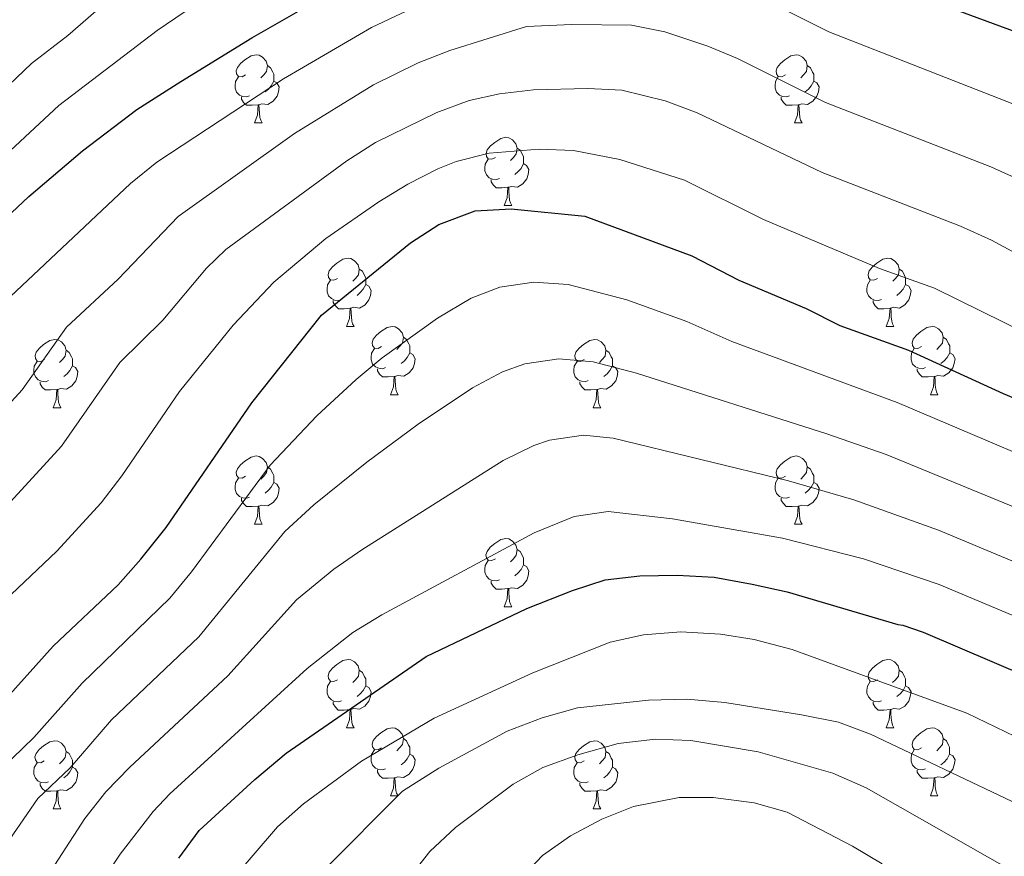
# Model space of a CAD drawing. Units: metres. Extents: x 599158 to 603657, y 4768086 to 4771122.
# Drawn here: x 602313 to 602458, y 4768692 to 4768815 of the extents above; entities that cross this region are included whole.
import ezdxf

# ---------------------------------------------------------------- set-up
doc = ezdxf.new("R2010")
doc.units = ezdxf.units.M
doc.header["$MEASUREMENT"] = 0
for name, color, linetype, lineweight in [('Nivel 36', 7, 'Continuous', 0), ('Nivel 4', 7, 'Continuous', 0), ('Nivel 5', 7, 'Continuous', 0), ('Nivel 61', 7, 'Continuous', 0), ('Nivel 63', 7, 'Continuous', 0)]:
    doc.layers.add(name, color=color, linetype=linetype, lineweight=lineweight)

msp = doc.modelspace()

# ---------------------------------------------------------------- linework, layer by layer
at = {"layer": 'Nivel 36', "color": 92, "linetype": 'Continuous', "lineweight": 0}
for p, q in [((602347.83, 4768800.19), (602348.96, 4768800.19)), ((602427.16, 4768800.19), (602428.29, 4768800.19)), ((602384.52, 4768788.05), (602385.65, 4768788.05)), ((602361.34, 4768770.28), (602362.46, 4768770.28)), ((602440.66, 4768770.28), (602441.79, 4768770.28)), ((602367.81, 4768760.25), (602368.94, 4768760.25)), ((602447.14, 4768760.25), (602448.26, 4768760.25)), ((602318.26, 4768758.34), (602319.38, 4768758.34)), ((602397.58, 4768758.34), (602398.71, 4768758.34)), ((602347.83, 4768741.2), (602348.96, 4768741.2)), ((602427.16, 4768741.2), (602428.29, 4768741.2)), ((602384.52, 4768729.06), (602385.65, 4768729.06)), ((602361.34, 4768711.29), (602362.46, 4768711.29)), ((602440.66, 4768711.29), (602441.79, 4768711.29)), ((602367.81, 4768701.26), (602368.94, 4768701.26)), ((602447.14, 4768701.26), (602448.26, 4768701.26)), ((602318.25, 4768699.35), (602319.38, 4768699.35)), ((602397.58, 4768699.35), (602398.71, 4768699.35))]:
    msp.add_line(p, q, dxfattribs=at)
at = {"layer": 'Nivel 36', "color": 92, "linetype": 'Continuous', "lineweight": 0, "flags": 128}
for points in [[(602346.53, 4768807.25), (602346, 4768806.99), (602345.47, 4768807.04), (602345.21, 4768807.41), (602345.15, 4768807.84), (602345.31, 4768808.36), (602345.79, 4768808.95), (602346.43, 4768809.48), (602347.33, 4768810.07), (602348.07, 4768810.23), (602348.5, 4768810.17), (602349.03, 4768809.86), (602349.56, 4768809.27), (602349.72, 4768808.63), (602349.61, 4768807.78), (602349.18, 4768807.25), (602348.76, 4768806.83)], [(602425.86, 4768807.25), (602425.33, 4768806.99), (602424.8, 4768807.04), (602424.54, 4768807.41), (602424.48, 4768807.84), (602424.64, 4768808.36), (602425.12, 4768808.95), (602425.76, 4768809.48), (602426.66, 4768810.07), (602427.4, 4768810.23), (602427.83, 4768810.17), (602428.36, 4768809.86), (602428.89, 4768809.27), (602429.05, 4768808.63), (602428.94, 4768807.78), (602428.51, 4768807.25), (602428.09, 4768806.83)], [(602349.72, 4768808.63), (602350.19, 4768808.32), (602350.51, 4768807.68), (602350.67, 4768807.36), (602350.67, 4768806.78), (602350.67, 4768806.35), (602350.3, 4768805.66), (602349.88, 4768805.18), (602349.4, 4768804.76)], [(602429.05, 4768808.63), (602429.52, 4768808.32), (602429.84, 4768807.68), (602430, 4768807.36), (602430, 4768806.78), (602430, 4768806.35), (602429.63, 4768805.66), (602429.21, 4768805.18), (602428.73, 4768804.76)], [(602347.12, 4768804.17), (602346.69, 4768804.01), (602346.11, 4768804.07), (602345.63, 4768804.28), (602345.21, 4768804.71), (602344.99, 4768805.29), (602344.99, 4768805.71), (602345.05, 4768806.3), (602345.47, 4768806.99)], [(602350.67, 4768806.35), (602351.12, 4768806.1), (602351.47, 4768805.49), (602351.36, 4768804.76), (602351.15, 4768804.12), (602350.56, 4768803.38), (602349.77, 4768802.9), (602348.92, 4768803.01), (602348.49, 4768802.88)], [(602426.45, 4768804.17), (602426.02, 4768804.01), (602425.44, 4768804.07), (602424.96, 4768804.28), (602424.54, 4768804.71), (602424.32, 4768805.29), (602424.32, 4768805.71), (602424.38, 4768806.3), (602424.8, 4768806.99)], [(602430, 4768806.35), (602430.45, 4768806.1), (602430.8, 4768805.49), (602430.69, 4768804.76), (602430.48, 4768804.12), (602429.89, 4768803.38), (602429.1, 4768802.9), (602428.25, 4768803.01), (602427.82, 4768802.88)], [(602348.38, 4768802.88), (602347.49, 4768802.79), (602346.64, 4768802.79), (602346.22, 4768803.22), (602345.9, 4768803.7), (602345.9, 4768804.01)], [(602347.83, 4768800.19), (602348.27, 4768801.35), (602348.38, 4768802.88), (602348.49, 4768802.88), (602348.52, 4768802.29), (602348.56, 4768801.61), (602348.63, 4768800.99), (602348.74, 4768800.59), (602348.96, 4768800.19)], [(602427.71, 4768802.88), (602426.82, 4768802.79), (602425.97, 4768802.79), (602425.55, 4768803.22), (602425.23, 4768803.7), (602425.23, 4768804.01)], [(602427.16, 4768800.19), (602427.6, 4768801.35), (602427.71, 4768802.88), (602427.82, 4768802.88), (602427.85, 4768802.29), (602427.89, 4768801.61), (602427.96, 4768800.99), (602428.07, 4768800.59), (602428.29, 4768800.19)], [(602383.23, 4768795.11), (602382.7, 4768794.85), (602382.17, 4768794.9), (602381.9, 4768795.27), (602381.85, 4768795.7), (602382.01, 4768796.22), (602382.49, 4768796.81), (602383.12, 4768797.34), (602384.02, 4768797.93), (602384.77, 4768798.09), (602385.19, 4768798.03), (602385.72, 4768797.72), (602386.25, 4768797.13), (602386.41, 4768796.49), (602386.3, 4768795.64), (602385.88, 4768795.11), (602385.46, 4768794.69)], [(602386.41, 4768796.49), (602386.89, 4768796.18), (602387.2, 4768795.54), (602387.36, 4768795.22), (602387.36, 4768794.64), (602387.36, 4768794.21), (602386.99, 4768793.52), (602386.57, 4768793.04), (602386.09, 4768792.62)], [(602383.81, 4768792.03), (602383.38, 4768791.87), (602382.8, 4768791.93), (602382.32, 4768792.14), (602381.9, 4768792.57), (602381.68, 4768793.15), (602381.68, 4768793.57), (602381.74, 4768794.16), (602382.17, 4768794.85)], [(602387.36, 4768794.21), (602387.82, 4768793.96), (602388.16, 4768793.35), (602388.05, 4768792.62), (602387.84, 4768791.98), (602387.26, 4768791.24), (602386.46, 4768790.76), (602385.61, 4768790.87), (602385.18, 4768790.74)], [(602385.07, 4768790.74), (602384.18, 4768790.65), (602383.34, 4768790.65), (602382.91, 4768791.08), (602382.59, 4768791.56), (602382.59, 4768791.87)], [(602384.52, 4768788.05), (602384.96, 4768789.21), (602385.07, 4768790.74), (602385.18, 4768790.74), (602385.22, 4768790.15), (602385.25, 4768789.47), (602385.32, 4768788.85), (602385.44, 4768788.45), (602385.65, 4768788.05)], [(602360.04, 4768777.34), (602359.51, 4768777.08), (602358.98, 4768777.13), (602358.71, 4768777.5), (602358.66, 4768777.93), (602358.82, 4768778.45), (602359.3, 4768779.04), (602359.93, 4768779.57), (602360.83, 4768780.16), (602361.58, 4768780.32), (602362, 4768780.26), (602362.53, 4768779.95), (602363.06, 4768779.36), (602363.22, 4768778.72), (602363.11, 4768777.87), (602362.69, 4768777.34), (602362.27, 4768776.92)], [(602439.36, 4768777.34), (602438.84, 4768777.08), (602438.3, 4768777.13), (602438.04, 4768777.5), (602437.98, 4768777.93), (602438.14, 4768778.45), (602438.62, 4768779.04), (602439.26, 4768779.57), (602440.16, 4768780.16), (602440.9, 4768780.32), (602441.33, 4768780.26), (602441.86, 4768779.95), (602442.39, 4768779.36), (602442.55, 4768778.72), (602442.44, 4768777.87), (602442.02, 4768777.34), (602441.6, 4768776.92)], [(602363.22, 4768778.72), (602363.7, 4768778.41), (602364.01, 4768777.77), (602364.17, 4768777.45), (602364.17, 4768776.87), (602364.17, 4768776.44), (602363.8, 4768775.75), (602363.38, 4768775.27), (602362.9, 4768774.85)], [(602442.55, 4768778.72), (602443.02, 4768778.41), (602443.34, 4768777.77), (602443.5, 4768777.45), (602443.5, 4768776.87), (602443.5, 4768776.44), (602443.13, 4768775.75), (602442.71, 4768775.27), (602442.23, 4768774.85)], [(602360.62, 4768774.26), (602360.2, 4768774.1), (602359.61, 4768774.16), (602359.14, 4768774.37), (602358.71, 4768774.8), (602358.5, 4768775.38), (602358.5, 4768775.8), (602358.55, 4768776.39), (602358.98, 4768777.08)], [(602439.95, 4768774.26), (602439.52, 4768774.1), (602438.94, 4768774.16), (602438.46, 4768774.37), (602438.04, 4768774.8), (602437.82, 4768775.38), (602437.82, 4768775.8), (602437.88, 4768776.39), (602438.3, 4768777.08)], [(602364.17, 4768776.44), (602364.63, 4768776.19), (602364.97, 4768775.58), (602364.86, 4768774.85), (602364.65, 4768774.21), (602364.07, 4768773.47), (602363.27, 4768772.99), (602362.42, 4768773.1), (602361.99, 4768772.97)], [(602443.5, 4768776.44), (602443.96, 4768776.19), (602444.3, 4768775.58), (602444.19, 4768774.85), (602443.98, 4768774.21), (602443.4, 4768773.47), (602442.6, 4768772.99), (602441.75, 4768773.1), (602441.32, 4768772.97)], [(602361.88, 4768772.97), (602360.99, 4768772.88), (602360.15, 4768772.88), (602359.72, 4768773.31), (602359.4, 4768773.79), (602359.4, 4768774.1)], [(602441.21, 4768772.97), (602440.32, 4768772.88), (602439.48, 4768772.88), (602439.05, 4768773.31), (602438.73, 4768773.79), (602438.73, 4768774.1)], [(602361.34, 4768770.28), (602361.77, 4768771.44), (602361.88, 4768772.97), (602361.99, 4768772.97), (602362.03, 4768772.38), (602362.06, 4768771.7), (602362.13, 4768771.08), (602362.25, 4768770.68), (602362.46, 4768770.28)], [(602440.66, 4768770.28), (602441.1, 4768771.44), (602441.21, 4768772.97), (602441.32, 4768772.97), (602441.36, 4768772.38), (602441.39, 4768771.7), (602441.46, 4768771.08), (602441.58, 4768770.68), (602441.79, 4768770.28)], [(602366.51, 4768767.31), (602365.98, 4768767.04), (602365.45, 4768767.1), (602365.19, 4768767.47), (602365.13, 4768767.89), (602365.29, 4768768.41), (602365.77, 4768769.01), (602366.41, 4768769.54), (602367.31, 4768770.12), (602368.05, 4768770.28), (602368.48, 4768770.23), (602369.01, 4768769.91), (602369.54, 4768769.33), (602369.7, 4768768.69), (602369.59, 4768767.84), (602369.16, 4768767.31), (602368.74, 4768766.88)], [(602445.84, 4768767.31), (602445.31, 4768767.04), (602444.78, 4768767.1), (602444.52, 4768767.47), (602444.46, 4768767.89), (602444.62, 4768768.41), (602445.1, 4768769.01), (602445.74, 4768769.54), (602446.64, 4768770.12), (602447.38, 4768770.28), (602447.8, 4768770.23), (602448.34, 4768769.91), (602448.86, 4768769.33), (602449.02, 4768768.69), (602448.92, 4768767.84), (602448.49, 4768767.31), (602448.07, 4768766.88)], [(602316.96, 4768765.4), (602316.43, 4768765.14), (602315.9, 4768765.19), (602315.63, 4768765.56), (602315.58, 4768765.99), (602315.74, 4768766.51), (602316.22, 4768767.1), (602316.85, 4768767.63), (602317.75, 4768768.22), (602318.5, 4768768.38), (602318.92, 4768768.32), (602319.45, 4768768.01), (602319.98, 4768767.42), (602320.14, 4768766.78), (602320.03, 4768765.93), (602319.61, 4768765.4), (602319.19, 4768764.98)], [(602369.7, 4768768.69), (602370.17, 4768768.37), (602370.49, 4768767.73), (602370.65, 4768767.41), (602370.65, 4768766.83), (602370.65, 4768766.41), (602370.28, 4768765.72), (602369.86, 4768765.24), (602369.38, 4768764.82)], [(602396.28, 4768765.4), (602395.75, 4768765.14), (602395.22, 4768765.19), (602394.96, 4768765.56), (602394.9, 4768765.99), (602395.06, 4768766.51), (602395.54, 4768767.1), (602396.18, 4768767.63), (602397.08, 4768768.22), (602397.82, 4768768.38), (602398.25, 4768768.32), (602398.78, 4768768.01), (602399.31, 4768767.42), (602399.47, 4768766.78), (602399.36, 4768765.93), (602398.93, 4768765.4), (602398.51, 4768764.98)], [(602449.02, 4768768.69), (602449.5, 4768768.37), (602449.82, 4768767.73), (602449.98, 4768767.41), (602449.98, 4768766.83), (602449.98, 4768766.41), (602449.6, 4768765.72), (602449.18, 4768765.24), (602448.7, 4768764.82)], [(602320.14, 4768766.78), (602320.62, 4768766.47), (602320.93, 4768765.83), (602321.09, 4768765.51), (602321.09, 4768764.93), (602321.09, 4768764.5), (602320.72, 4768763.81), (602320.3, 4768763.33), (602319.82, 4768762.91)], [(602367.1, 4768764.23), (602366.67, 4768764.07), (602366.09, 4768764.13), (602365.61, 4768764.34), (602365.19, 4768764.76), (602364.97, 4768765.35), (602364.97, 4768765.77), (602365.03, 4768766.35), (602365.45, 4768767.04)], [(602399.47, 4768766.78), (602399.94, 4768766.47), (602400.26, 4768765.83), (602400.42, 4768765.51), (602400.42, 4768764.93), (602400.42, 4768764.5), (602400.05, 4768763.81), (602399.63, 4768763.33), (602399.15, 4768762.91)], [(602446.42, 4768764.23), (602446, 4768764.07), (602445.42, 4768764.13), (602444.94, 4768764.34), (602444.52, 4768764.76), (602444.3, 4768765.35), (602444.3, 4768765.77), (602444.36, 4768766.35), (602444.78, 4768767.04)], [(602317.54, 4768762.32), (602317.12, 4768762.16), (602316.53, 4768762.22), (602316.06, 4768762.43), (602315.63, 4768762.86), (602315.42, 4768763.44), (602315.42, 4768763.86), (602315.47, 4768764.45), (602315.9, 4768765.14)], [(602370.65, 4768766.41), (602371.1, 4768766.16), (602371.45, 4768765.54), (602371.34, 4768764.82), (602371.13, 4768764.18), (602370.54, 4768763.44), (602369.75, 4768762.96), (602368.9, 4768763.06), (602368.47, 4768762.93)], [(602396.87, 4768762.32), (602396.44, 4768762.16), (602395.86, 4768762.22), (602395.38, 4768762.43), (602394.96, 4768762.86), (602394.74, 4768763.44), (602394.74, 4768763.86), (602394.8, 4768764.45), (602395.22, 4768765.14)], [(602449.98, 4768766.41), (602450.43, 4768766.16), (602450.78, 4768765.54), (602450.66, 4768764.82), (602450.46, 4768764.18), (602449.87, 4768763.44), (602449.08, 4768762.96), (602448.22, 4768763.06), (602447.8, 4768762.93)], [(602321.09, 4768764.5), (602321.55, 4768764.25), (602321.89, 4768763.64), (602321.78, 4768762.91), (602321.57, 4768762.27), (602320.99, 4768761.53), (602320.19, 4768761.05), (602319.34, 4768761.16), (602318.91, 4768761.03)], [(602368.36, 4768762.93), (602367.47, 4768762.85), (602366.62, 4768762.85), (602366.2, 4768763.28), (602365.88, 4768763.75), (602365.88, 4768764.07)], [(602400.42, 4768764.5), (602400.87, 4768764.25), (602401.22, 4768763.64), (602401.11, 4768762.91), (602400.9, 4768762.27), (602400.31, 4768761.53), (602399.52, 4768761.05), (602398.67, 4768761.16), (602398.24, 4768761.03)], [(602447.68, 4768762.93), (602446.8, 4768762.85), (602445.95, 4768762.85), (602445.52, 4768763.28), (602445.2, 4768763.75), (602445.2, 4768764.07)], [(602367.81, 4768760.25), (602368.25, 4768761.41), (602368.36, 4768762.93), (602368.47, 4768762.93), (602368.5, 4768762.35), (602368.54, 4768761.66), (602368.61, 4768761.05), (602368.72, 4768760.65), (602368.94, 4768760.25)], [(602447.14, 4768760.25), (602447.58, 4768761.41), (602447.68, 4768762.93), (602447.8, 4768762.93), (602447.83, 4768762.35), (602447.86, 4768761.66), (602447.94, 4768761.05), (602448.05, 4768760.65), (602448.26, 4768760.25)], [(602318.8, 4768761.03), (602317.91, 4768760.94), (602317.06, 4768760.94), (602316.64, 4768761.37), (602316.32, 4768761.85), (602316.32, 4768762.16)], [(602318.26, 4768758.34), (602318.69, 4768759.5), (602318.8, 4768761.03), (602318.91, 4768761.03), (602318.95, 4768760.44), (602318.98, 4768759.76), (602319.05, 4768759.14), (602319.16, 4768758.74), (602319.38, 4768758.34)], [(602398.13, 4768761.03), (602397.24, 4768760.94), (602396.39, 4768760.94), (602395.97, 4768761.37), (602395.65, 4768761.85), (602395.65, 4768762.16)], [(602397.58, 4768758.34), (602398.02, 4768759.5), (602398.13, 4768761.03), (602398.24, 4768761.03), (602398.27, 4768760.44), (602398.31, 4768759.76), (602398.38, 4768759.14), (602398.49, 4768758.74), (602398.71, 4768758.34)], [(602346.53, 4768748.26), (602346, 4768748), (602345.47, 4768748.05), (602345.21, 4768748.42), (602345.15, 4768748.84), (602345.31, 4768749.36), (602345.79, 4768749.96), (602346.43, 4768750.49), (602347.33, 4768751.08), (602348.07, 4768751.24), (602348.5, 4768751.18), (602349.03, 4768750.86), (602349.56, 4768750.28), (602349.72, 4768749.64), (602349.61, 4768748.79), (602349.18, 4768748.26), (602348.76, 4768747.84)], [(602425.86, 4768748.26), (602425.33, 4768748), (602424.8, 4768748.05), (602424.54, 4768748.42), (602424.48, 4768748.84), (602424.64, 4768749.36), (602425.12, 4768749.96), (602425.76, 4768750.49), (602426.66, 4768751.08), (602427.4, 4768751.24), (602427.83, 4768751.18), (602428.36, 4768750.86), (602428.89, 4768750.28), (602429.05, 4768749.64), (602428.94, 4768748.79), (602428.51, 4768748.26), (602428.09, 4768747.84)], [(602349.72, 4768749.64), (602350.19, 4768749.32), (602350.51, 4768748.68), (602350.67, 4768748.36), (602350.67, 4768747.78), (602350.67, 4768747.36), (602350.3, 4768746.67), (602349.88, 4768746.19), (602349.4, 4768745.77)], [(602429.05, 4768749.64), (602429.52, 4768749.32), (602429.84, 4768748.68), (602430, 4768748.36), (602430, 4768747.78), (602430, 4768747.36), (602429.63, 4768746.67), (602429.21, 4768746.19), (602428.73, 4768745.77)], [(602347.12, 4768745.18), (602346.69, 4768745.02), (602346.11, 4768745.08), (602345.63, 4768745.29), (602345.21, 4768745.72), (602344.99, 4768746.3), (602344.99, 4768746.72), (602345.05, 4768747.3), (602345.47, 4768748)], [(602426.45, 4768745.18), (602426.02, 4768745.02), (602425.44, 4768745.08), (602424.96, 4768745.29), (602424.54, 4768745.72), (602424.32, 4768746.3), (602424.32, 4768746.72), (602424.38, 4768747.3), (602424.8, 4768748)], [(602350.67, 4768747.36), (602351.12, 4768747.11), (602351.47, 4768746.5), (602351.36, 4768745.77), (602351.15, 4768745.13), (602350.56, 4768744.39), (602349.77, 4768743.91), (602348.92, 4768744.02), (602348.49, 4768743.88)], [(602430, 4768747.36), (602430.45, 4768747.11), (602430.8, 4768746.5), (602430.69, 4768745.77), (602430.48, 4768745.13), (602429.89, 4768744.39), (602429.1, 4768743.91), (602428.25, 4768744.02), (602427.82, 4768743.88)], [(602348.38, 4768743.88), (602347.49, 4768743.8), (602346.64, 4768743.8), (602346.22, 4768744.23), (602345.9, 4768744.7), (602345.9, 4768745.02)], [(602427.71, 4768743.88), (602426.82, 4768743.8), (602425.97, 4768743.8), (602425.55, 4768744.23), (602425.23, 4768744.7), (602425.23, 4768745.02)], [(602347.83, 4768741.2), (602348.27, 4768742.36), (602348.38, 4768743.88), (602348.49, 4768743.88), (602348.52, 4768743.3), (602348.56, 4768742.62), (602348.63, 4768742), (602348.74, 4768741.6), (602348.96, 4768741.2)], [(602427.16, 4768741.2), (602427.6, 4768742.36), (602427.71, 4768743.88), (602427.82, 4768743.88), (602427.85, 4768743.3), (602427.89, 4768742.62), (602427.96, 4768742), (602428.07, 4768741.6), (602428.29, 4768741.2)], [(602383.22, 4768736.12), (602382.69, 4768735.86), (602382.16, 4768735.91), (602381.9, 4768736.28), (602381.84, 4768736.7), (602382, 4768737.22), (602382.48, 4768737.82), (602383.12, 4768738.35), (602384.02, 4768738.94), (602384.76, 4768739.1), (602385.19, 4768739.04), (602385.72, 4768738.72), (602386.25, 4768738.14), (602386.41, 4768737.5), (602386.3, 4768736.65), (602385.87, 4768736.12), (602385.45, 4768735.7)], [(602386.41, 4768737.5), (602386.88, 4768737.18), (602387.2, 4768736.54), (602387.36, 4768736.22), (602387.36, 4768735.64), (602387.36, 4768735.22), (602386.99, 4768734.53), (602386.57, 4768734.05), (602386.09, 4768733.63)], [(602383.81, 4768733.04), (602383.38, 4768732.88), (602382.8, 4768732.94), (602382.32, 4768733.15), (602381.9, 4768733.58), (602381.68, 4768734.16), (602381.68, 4768734.58), (602381.74, 4768735.16), (602382.16, 4768735.86)], [(602387.36, 4768735.22), (602387.81, 4768734.97), (602388.16, 4768734.36), (602388.05, 4768733.63), (602387.84, 4768732.99), (602387.25, 4768732.25), (602386.46, 4768731.77), (602385.61, 4768731.88), (602385.18, 4768731.74)], [(602385.07, 4768731.74), (602384.18, 4768731.66), (602383.33, 4768731.66), (602382.91, 4768732.09), (602382.59, 4768732.56), (602382.59, 4768732.88)], [(602384.52, 4768729.06), (602384.96, 4768730.22), (602385.07, 4768731.74), (602385.18, 4768731.74), (602385.21, 4768731.16), (602385.25, 4768730.48), (602385.32, 4768729.86), (602385.43, 4768729.46), (602385.65, 4768729.06)], [(602360.04, 4768718.35), (602359.5, 4768718.09), (602358.98, 4768718.14), (602358.71, 4768718.51), (602358.66, 4768718.94), (602358.82, 4768719.46), (602359.3, 4768720.05), (602359.93, 4768720.58), (602360.83, 4768721.17), (602361.58, 4768721.33), (602362, 4768721.27), (602362.53, 4768720.96), (602363.06, 4768720.37), (602363.22, 4768719.73), (602363.11, 4768718.88), (602362.68, 4768718.35), (602362.26, 4768717.93)], [(602439.36, 4768718.35), (602438.83, 4768718.09), (602438.3, 4768718.14), (602438.04, 4768718.51), (602437.98, 4768718.94), (602438.14, 4768719.46), (602438.62, 4768720.05), (602439.26, 4768720.58), (602440.16, 4768721.17), (602440.9, 4768721.33), (602441.33, 4768721.27), (602441.86, 4768720.96), (602442.39, 4768720.37), (602442.55, 4768719.73), (602442.44, 4768718.88), (602442.01, 4768718.35), (602441.59, 4768717.93)], [(602363.22, 4768719.73), (602363.7, 4768719.42), (602364.01, 4768718.78), (602364.17, 4768718.46), (602364.17, 4768717.88), (602364.17, 4768717.45), (602363.8, 4768716.76), (602363.38, 4768716.28), (602362.9, 4768715.86)], [(602442.55, 4768719.73), (602443.02, 4768719.42), (602443.34, 4768718.78), (602443.5, 4768718.46), (602443.5, 4768717.88), (602443.5, 4768717.45), (602443.13, 4768716.76), (602442.71, 4768716.28), (602442.23, 4768715.86)], [(602360.62, 4768715.27), (602360.2, 4768715.11), (602359.61, 4768715.17), (602359.14, 4768715.38), (602358.71, 4768715.81), (602358.5, 4768716.39), (602358.5, 4768716.81), (602358.55, 4768717.4), (602358.98, 4768718.09)], [(602364.17, 4768717.45), (602364.62, 4768717.2), (602364.97, 4768716.59), (602364.86, 4768715.86), (602364.65, 4768715.22), (602364.06, 4768714.48), (602363.27, 4768714), (602362.42, 4768714.11), (602361.99, 4768713.98)], [(602439.95, 4768715.27), (602439.52, 4768715.11), (602438.94, 4768715.17), (602438.46, 4768715.38), (602438.04, 4768715.81), (602437.82, 4768716.39), (602437.82, 4768716.81), (602437.88, 4768717.4), (602438.3, 4768718.09)], [(602443.5, 4768717.45), (602443.95, 4768717.2), (602444.3, 4768716.59), (602444.19, 4768715.86), (602443.98, 4768715.22), (602443.39, 4768714.48), (602442.6, 4768714), (602441.75, 4768714.11), (602441.32, 4768713.98)], [(602361.88, 4768713.98), (602360.99, 4768713.89), (602360.14, 4768713.89), (602359.72, 4768714.32), (602359.4, 4768714.8), (602359.4, 4768715.11)], [(602441.21, 4768713.98), (602440.32, 4768713.89), (602439.47, 4768713.89), (602439.05, 4768714.32), (602438.73, 4768714.8), (602438.73, 4768715.11)], [(602361.34, 4768711.29), (602361.77, 4768712.45), (602361.88, 4768713.98), (602361.99, 4768713.98), (602362.02, 4768713.39), (602362.06, 4768712.71), (602362.13, 4768712.09), (602362.24, 4768711.69), (602362.46, 4768711.29)], [(602440.66, 4768711.29), (602441.1, 4768712.45), (602441.21, 4768713.98), (602441.32, 4768713.98), (602441.35, 4768713.39), (602441.39, 4768712.71), (602441.46, 4768712.09), (602441.57, 4768711.69), (602441.79, 4768711.29)], [(602366.51, 4768708.32), (602365.98, 4768708.05), (602365.45, 4768708.11), (602365.18, 4768708.48), (602365.13, 4768708.9), (602365.29, 4768709.42), (602365.77, 4768710.02), (602366.4, 4768710.55), (602367.3, 4768711.13), (602368.05, 4768711.29), (602368.48, 4768711.24), (602369, 4768710.92), (602369.54, 4768710.34), (602369.7, 4768709.7), (602369.58, 4768708.85), (602369.16, 4768708.32), (602368.74, 4768707.89)], [(602445.84, 4768708.32), (602445.31, 4768708.05), (602444.78, 4768708.11), (602444.51, 4768708.48), (602444.46, 4768708.9), (602444.62, 4768709.42), (602445.1, 4768710.02), (602445.73, 4768710.55), (602446.63, 4768711.13), (602447.38, 4768711.29), (602447.8, 4768711.24), (602448.33, 4768710.92), (602448.86, 4768710.34), (602449.02, 4768709.7), (602448.91, 4768708.85), (602448.49, 4768708.32), (602448.07, 4768707.89)], [(602316.95, 4768706.41), (602316.42, 4768706.15), (602315.89, 4768706.2), (602315.63, 4768706.57), (602315.57, 4768707), (602315.73, 4768707.52), (602316.21, 4768708.11), (602316.85, 4768708.64), (602317.75, 4768709.23), (602318.49, 4768709.39), (602318.92, 4768709.33), (602319.45, 4768709.02), (602319.98, 4768708.43), (602320.14, 4768707.79), (602320.03, 4768706.94), (602319.6, 4768706.41), (602319.18, 4768705.99)], [(602369.7, 4768709.7), (602370.17, 4768709.38), (602370.48, 4768708.74), (602370.64, 4768708.42), (602370.64, 4768707.84), (602370.64, 4768707.42), (602370.28, 4768706.73), (602369.86, 4768706.25), (602369.38, 4768705.83)], [(602396.28, 4768706.41), (602395.75, 4768706.15), (602395.22, 4768706.2), (602394.96, 4768706.57), (602394.9, 4768707), (602395.06, 4768707.52), (602395.54, 4768708.11), (602396.18, 4768708.64), (602397.08, 4768709.23), (602397.82, 4768709.39), (602398.25, 4768709.33), (602398.78, 4768709.02), (602399.31, 4768708.43), (602399.47, 4768707.79), (602399.36, 4768706.94), (602398.93, 4768706.41), (602398.51, 4768705.99)], [(602449.02, 4768709.7), (602449.5, 4768709.38), (602449.81, 4768708.74), (602449.97, 4768708.42), (602449.97, 4768707.84), (602449.97, 4768707.42), (602449.6, 4768706.73), (602449.18, 4768706.25), (602448.7, 4768705.83)], [(602320.14, 4768707.79), (602320.61, 4768707.48), (602320.93, 4768706.84), (602321.09, 4768706.52), (602321.09, 4768705.94), (602321.09, 4768705.51), (602320.72, 4768704.82), (602320.3, 4768704.34), (602319.82, 4768703.92)], [(602367.1, 4768705.24), (602366.67, 4768705.08), (602366.08, 4768705.14), (602365.61, 4768705.35), (602365.18, 4768705.77), (602364.97, 4768706.36), (602364.97, 4768706.78), (602365.02, 4768707.36), (602365.45, 4768708.05)], [(602370.64, 4768707.42), (602371.1, 4768707.17), (602371.44, 4768706.55), (602371.34, 4768705.83), (602371.12, 4768705.19), (602370.54, 4768704.45), (602369.74, 4768703.97), (602368.9, 4768704.07), (602368.46, 4768703.94)], [(602399.47, 4768707.79), (602399.94, 4768707.48), (602400.26, 4768706.84), (602400.42, 4768706.52), (602400.42, 4768705.94), (602400.42, 4768705.51), (602400.05, 4768704.82), (602399.63, 4768704.34), (602399.15, 4768703.92)], [(602446.42, 4768705.24), (602446, 4768705.08), (602445.41, 4768705.14), (602444.94, 4768705.35), (602444.51, 4768705.77), (602444.3, 4768706.36), (602444.3, 4768706.78), (602444.35, 4768707.36), (602444.78, 4768708.05)], [(602449.97, 4768707.42), (602450.43, 4768707.17), (602450.77, 4768706.55), (602450.66, 4768705.83), (602450.45, 4768705.19), (602449.87, 4768704.45), (602449.07, 4768703.97), (602448.22, 4768704.07), (602447.79, 4768703.94)], [(602317.54, 4768703.33), (602317.11, 4768703.17), (602316.53, 4768703.23), (602316.05, 4768703.44), (602315.63, 4768703.87), (602315.41, 4768704.45), (602315.41, 4768704.87), (602315.47, 4768705.46), (602315.89, 4768706.15)], [(602396.87, 4768703.33), (602396.44, 4768703.17), (602395.86, 4768703.23), (602395.38, 4768703.44), (602394.96, 4768703.87), (602394.74, 4768704.45), (602394.74, 4768704.87), (602394.8, 4768705.46), (602395.22, 4768706.15)], [(602321.09, 4768705.51), (602321.54, 4768705.26), (602321.89, 4768704.65), (602321.78, 4768703.92), (602321.57, 4768703.28), (602320.98, 4768702.54), (602320.19, 4768702.06), (602319.34, 4768702.17), (602318.91, 4768702.04)], [(602368.36, 4768703.94), (602367.46, 4768703.86), (602366.62, 4768703.86), (602366.2, 4768704.29), (602365.88, 4768704.76), (602365.88, 4768705.08)], [(602400.42, 4768705.51), (602400.87, 4768705.26), (602401.22, 4768704.65), (602401.11, 4768703.92), (602400.9, 4768703.28), (602400.31, 4768702.54), (602399.52, 4768702.06), (602398.67, 4768702.17), (602398.24, 4768702.04)], [(602447.68, 4768703.94), (602446.79, 4768703.86), (602445.95, 4768703.86), (602445.52, 4768704.29), (602445.2, 4768704.76), (602445.2, 4768705.08)], [(602318.8, 4768702.04), (602317.91, 4768701.95), (602317.06, 4768701.95), (602316.64, 4768702.38), (602316.32, 4768702.86), (602316.32, 4768703.17)], [(602367.81, 4768701.26), (602368.24, 4768702.42), (602368.36, 4768703.94), (602368.46, 4768703.94), (602368.5, 4768703.36), (602368.54, 4768702.67), (602368.6, 4768702.06), (602368.72, 4768701.66), (602368.94, 4768701.26)], [(602398.13, 4768702.04), (602397.24, 4768701.95), (602396.39, 4768701.95), (602395.97, 4768702.38), (602395.65, 4768702.86), (602395.65, 4768703.17)], [(602447.14, 4768701.26), (602447.57, 4768702.42), (602447.68, 4768703.94), (602447.79, 4768703.94), (602447.83, 4768703.36), (602447.86, 4768702.67), (602447.93, 4768702.06), (602448.05, 4768701.66), (602448.26, 4768701.26)], [(602318.25, 4768699.35), (602318.69, 4768700.51), (602318.8, 4768702.04), (602318.91, 4768702.04), (602318.94, 4768701.45), (602318.98, 4768700.77), (602319.05, 4768700.15), (602319.16, 4768699.75), (602319.38, 4768699.35)], [(602397.58, 4768699.35), (602398.02, 4768700.51), (602398.13, 4768702.04), (602398.24, 4768702.04), (602398.27, 4768701.45), (602398.31, 4768700.77), (602398.38, 4768700.15), (602398.49, 4768699.75), (602398.71, 4768699.35)]]:
    msp.add_lwpolyline(points, dxfattribs=at)
at = {"layer": 'Nivel 4', "color": 36, "linetype": 'Continuous', "lineweight": 30, "flags": 128}
for points, elevation in [([(602302.07, 4768777.58), (602314.69, 4768789.37), (602322.58, 4768796.12), (602330.56, 4768802.15), (602337.01, 4768806.31), (602347.43, 4768812.69), (602366.31, 4768823.54), (602371.03, 4768825.92), (602381.3, 4768829.83), (602392.12, 4768832.63), (602397.53, 4768833.44), (602402.86, 4768833.58), (602407.84, 4768833.27), (602413.79, 4768832.2), (602418.62, 4768830.85), (602423.3, 4768829.05), (602437.29, 4768821.85), (602463.03, 4768812.37)], 900), ([(602310.1, 4768714.26), (602318.24, 4768723.27), (602327.78, 4768732.32), (602331.11, 4768736.05), (602334.85, 4768740.72), (602347.44, 4768759.05), (602357.69, 4768771.94), (602370.74, 4768782.56), (602374.93, 4768785.28), (602380.25, 4768787.28), (602385.52, 4768787.59), (602396.35, 4768786.49), (602412.07, 4768780.65), (602418.98, 4768777.06), (602428.89, 4768772.91), (602433.83, 4768770.42), (602443.94, 4768766.78), (602457.84, 4768760.4), (602474.39, 4768753.47)], 875), ([(602336.73, 4768692.14), (602339.69, 4768696.17), (602347.9, 4768703.68), (602352.48, 4768707.54), (602373.07, 4768721.75), (602387.83, 4768728.81), (602394.54, 4768731.46), (602399.36, 4768733.01), (602404.43, 4768733.64), (602409.93, 4768733.7), (602415.35, 4768733.42), (602420.94, 4768732.39), (602426.11, 4768731.28), (602442.35, 4768726.46), (602443.1, 4768726.38), (602446.08, 4768725.34), (602471.67, 4768714.42), (602481.53, 4768709.63), (602503.86, 4768694.1), (602518, 4768685.31)], 850)]:
    msp.add_lwpolyline(points, dxfattribs=dict(at, elevation=elevation))
at = {"layer": 'Nivel 5', "color": 36, "linetype": 'Continuous', "lineweight": 0, "flags": 128}
for points, elevation in [([(602292.86, 4768787.77), (602315.07, 4768808.92), (602320.39, 4768813.03), (602327.92, 4768819.61), (602334.13, 4768824.12), (602341.32, 4768828.6), (602354.27, 4768836.16), (602360.89, 4768839.64), (602371.65, 4768844.3), (602380.05, 4768846.95), (602384.94, 4768848), (602390.93, 4768848.63), (602402.9, 4768848.51), (602410.08, 4768847.63), (602417.88, 4768846.22), (602422.73, 4768844.99), (602427.52, 4768843.25), (602444.12, 4768836.48), (602468.08, 4768829.27)], 910), ([(602296.28, 4768781.54), (602319.09, 4768802.76), (602333.52, 4768813.79), (602337.65, 4768816.6), (602361.38, 4768830.45), (602369.02, 4768834.19), (602373.65, 4768836.07), (602383.07, 4768839.12), (602389.03, 4768840.39), (602394.01, 4768840.93), (602402.72, 4768841.02), (602408.95, 4768840.39), (602415.84, 4768839.21), (602420.67, 4768837.93), (602425.37, 4768836.04), (602440.7, 4768829.17), (602464.47, 4768821.36)], 905), ([(602311.14, 4768773.88), (602329.6, 4768791.28), (602333.5, 4768794.41), (602352.09, 4768806.66), (602365.04, 4768814.21), (602373.66, 4768818.34), (602386.93, 4768822.84), (602390.8, 4768823.62), (602395.79, 4768824), (602405.54, 4768823.92), (602410.46, 4768823.05), (602418.88, 4768820.3), (602432.24, 4768813.61), (602462.86, 4768801.6)], 895), ([(602304.25, 4768750.66), (602313.68, 4768760.97), (602320.21, 4768770.17), (602327.79, 4768777.24), (602336.62, 4768786.44), (602353.72, 4768798.62), (602365.32, 4768805.8), (602371.89, 4768809.04), (602376.55, 4768810.86), (602387.79, 4768814.39), (602394.48, 4768814.69), (602403.24, 4768814.56), (602408.14, 4768813.6), (602414.46, 4768811.5), (602418.81, 4768809.69), (602431.71, 4768803.22), (602456, 4768793.76), (602462.64, 4768790.76)], 890), ([(602309.76, 4768742.16), (602319.49, 4768752.66), (602328.05, 4768765), (602334.34, 4768771.18), (602340.77, 4768778.87), (602343.64, 4768781.61), (602361.42, 4768794.61), (602365.61, 4768797.31), (602374.61, 4768801.75), (602379.39, 4768803.5), (602383.83, 4768804.49), (602388.82, 4768805.04), (602396.82, 4768805.27), (602401.81, 4768805.03), (602408.19, 4768803.45), (602412.86, 4768801.7), (602431.23, 4768792.92), (602451.58, 4768785.01), (602456.12, 4768782.94), (602469.33, 4768775.8)], 885), ([(602311.14, 4768729.99), (602318.77, 4768737.24), (602325.3, 4768744.35), (602328.35, 4768748.31), (602336.82, 4768760.7), (602344.7, 4768770.47), (602350.67, 4768776.77), (602358.3, 4768783.22), (602366.08, 4768788.59), (602370.35, 4768791.2), (602374.79, 4768793.44), (602377.46, 4768794.53), (602382.33, 4768795.75), (602389.67, 4768796.36), (602394.68, 4768796.15), (602401.49, 4768794.84), (602411.01, 4768791.76), (602422.64, 4768786.02), (602439.67, 4768778.81), (602447.76, 4768775.9), (602464.72, 4768767.55)], 880), ([(602473.85, 4768745.66), (602442.28, 4768759.12), (602417.97, 4768768.08), (602411.36, 4768770.99), (602402.54, 4768774.18), (602393.94, 4768776.46), (602388.87, 4768776.77), (602383.9, 4768776.04), (602379.65, 4768774.44), (602374.72, 4768771.52), (602366.61, 4768765.67), (602362.77, 4768762.47), (602357, 4768757.12), (602350.14, 4768749.87), (602338.56, 4768734.2)], 870), ([(602310.22, 4768692.54), (602315.99, 4768700.88), (602320.75, 4768705.42), (602326.82, 4768712.43), (602339.66, 4768724.64), (602352.3, 4768740.14), (602356.53, 4768744.07), (602364.32, 4768750.33), (602371.9, 4768755.94), (602379.84, 4768761.25), (602384.26, 4768763.63), (602387.54, 4768764.8), (602392.53, 4768765.53), (602397.57, 4768765.1), (602403.97, 4768763.42), (602431.91, 4768754.51), (602440.62, 4768751.45), (602466.99, 4768740.62)], 865), ([(602543.54, 4768692.04), (602521.06, 4768702.41), (602493.3, 4768720.02), (602486.41, 4768723.8), (602469.21, 4768731.6), (602448.34, 4768740.34), (602435.88, 4768744.81), (602426.28, 4768747.61), (602400.55, 4768753.86), (602396.18, 4768754.3), (602391.18, 4768753.56), (602388.88, 4768752.79), (602384.39, 4768750.59), (602363.58, 4768737.46), (602359.49, 4768734.58), (602353.98, 4768730.09), (602343.93, 4768718.94), (602329.5, 4768705.49), (602326, 4768701.89), (602322.9, 4768697.97), (602311.84, 4768680.83)], 860), ([(602325.32, 4768688.55), (602328.09, 4768692.69), (602332.94, 4768698.98), (602335.4, 4768701.59), (602355.58, 4768719.99), (602362.26, 4768725.29), (602366.53, 4768727.9), (602388.94, 4768739.94), (602394.82, 4768742.32), (602399.8, 4768743.1), (602409.24, 4768742.02), (602425.42, 4768739.18), (602437.3, 4768736.12), (602448.43, 4768732.36), (602466.87, 4768724.61), (602481.32, 4768718.08), (602485.76, 4768715.78), (602491.66, 4768712.17), (602516.64, 4768695.48), (602524.02, 4768691.65)], 855), ([(602338.56, 4768734.2), (602335.38, 4768730.34), (602322.53, 4768717.85), (602315.42, 4768709.84), (602309.08, 4768703.79)], 870), ([(602343.78, 4768688.03), (602351.23, 4768696.72), (602355.03, 4768700.09), (602363.54, 4768706.4), (602374.22, 4768712.69), (602388.75, 4768719.37), (602400.09, 4768723.86), (602404.97, 4768724.93), (602410.48, 4768725.39), (602416.32, 4768725.03), (602421.26, 4768724.25), (602426.82, 4768722.81), (602452.49, 4768713.41), (602466.71, 4768706.58), (602471.57, 4768703.83), (602480.82, 4768698.33), (602499.22, 4768686.47)], 845), ([(602358.05, 4768690.39), (602369.56, 4768701.99), (602374.92, 4768705.33), (602384.94, 4768710.77), (602390.08, 4768712.73), (602395.31, 4768714.2), (602405.7, 4768715.35), (602411.38, 4768715.48), (602416.94, 4768714.99), (602428.22, 4768713.2), (602433.64, 4768712.09), (602438.33, 4768710.34), (602459.16, 4768700.44), (602477.34, 4768689.8)], 840), ([(602370.5, 4768689.18), (602373.6, 4768693.1), (602377.36, 4768696.62), (602385.85, 4768702.99), (602390.21, 4768705.43), (602395.36, 4768707.3), (602401.28, 4768708.98), (602406.77, 4768709.62), (602411.93, 4768709.42), (602421.84, 4768707.76), (602432.81, 4768704.59), (602437.72, 4768702.47), (602481.22, 4768677.73)], 835), ([(602386.55, 4768688.73), (602390.17, 4768692.51), (602394.25, 4768695.42), (602398.86, 4768697.85), (602403.5, 4768699.72), (602410.24, 4768701.04), (602415.24, 4768701.05), (602421.24, 4768700.24), (602426.09, 4768698.87), (602435.72, 4768693.89), (602440.07, 4768691.27)], 830)]:
    msp.add_lwpolyline(points, dxfattribs=dict(at, elevation=elevation))
at = {"layer": 'Nivel 61', "color": 250, "linetype": 'Continuous', "lineweight": 0}
msp.add_3dface([(600085.24, 4768492.6), (600051.3, 4770806.15), (603443.03, 4770856.7), (603478.1, 4768543.15)], dxfattribs=at)
at = {"layer": 'Nivel 63', "color": 7, "linetype": 'Continuous', "lineweight": 0}
msp.add_3dface([(599202.66, 4768085.57), (599158.46, 4771055.25), (603613.05, 4771121.62), (603657.22, 4768151.94)], dxfattribs=at)

doc.saveas('drawing.dxf')
